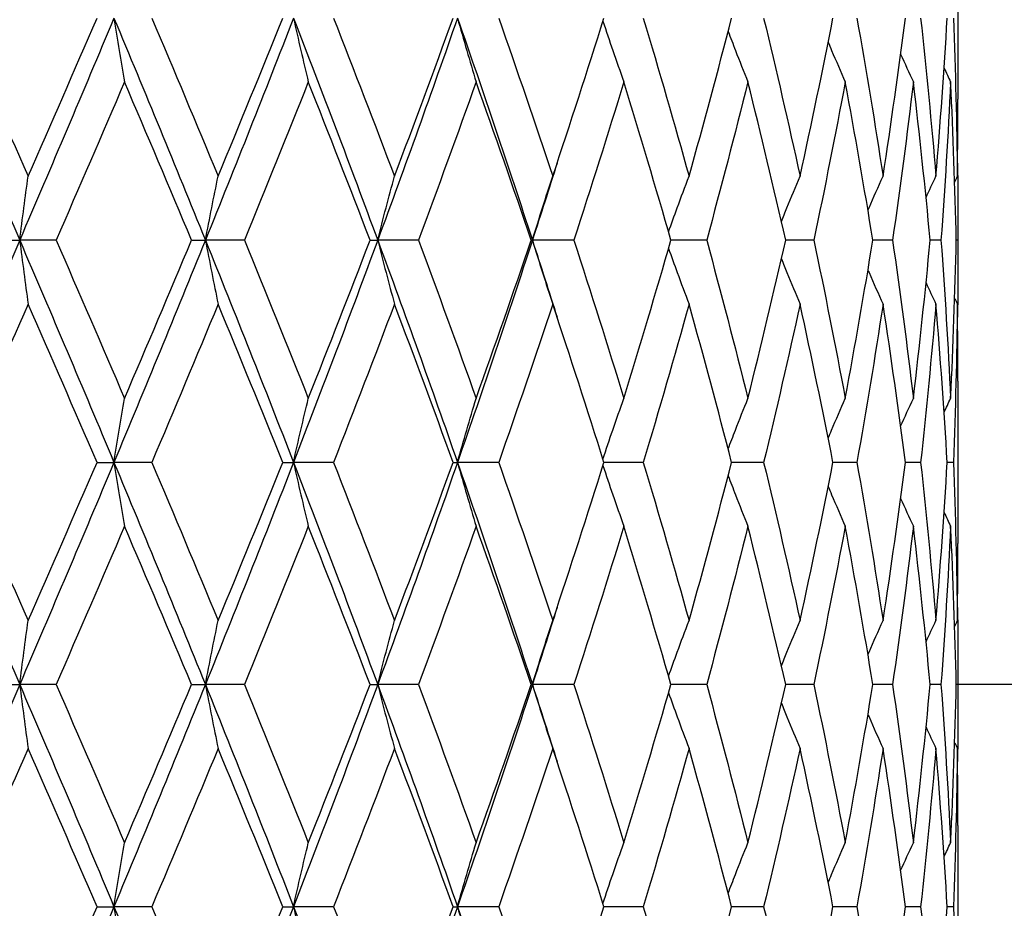
# Model space of a CAD drawing. Units: millimetres. Extents: x 24 to 867, y 24 to 606.
# Drawn here: x 587 to 593, y 196 to 202 of the extents above; entities that cross this region are included whole.
import ezdxf

# ---------------------------------------------------------------- set-up
doc = ezdxf.new("R2010")
doc.units = ezdxf.units.MM
doc.header["$LTSCALE"] = 3
doc.layers.add('Dimension (ISO)', color=7, linetype='Continuous', lineweight=18, true_color=0x00003f)
doc.layers.add('Visible (ISO)', color=7, linetype='Continuous', lineweight=25, true_color=0x00003f)
doc.styles.add('Samuel Heath (ISO)', font='tahoma.ttf')
doc.dimstyles.new('Samuel Heath (ISO)', dxfattribs={"dimscale": 3, "dimtxt": 2.5, "dimasz": 2.5, "dimexe": 1, "dimexo": 1.5, "dimgap": 0.762, "dimtad": 0, "dimtih": 1, "dimtoh": 1, "dimrnd": 1e-08, "dimzin": 0, "dimdsep": 46, "dimtxsty": 'Samuel Heath (ISO)', "dimcen": 0.09, "dimdle": 10, "dimclrd": 256, "dimclre": 256, "dimclrt": 256, "dimazin": 0, "dimtfac": 1.2, "dimtmove": 0, "dimatfit": 3, "dimfxl": 0, "dimtolj": 1, "dimtzin": 0, "dimlwd": 15, "dimlwe": 15, "dimarcsym": 0})

# ---------------------------------------------------------------- blocks, each defined once
blk = doc.blocks.new('*D12')
at = {"layer": 'Defpoints', "color": 0, "transparency": 16777216}
for p in [(744.2098, 263.7002), (524.2098, 191.7797), (744.2098, 191.7797)]:
    blk.add_point(p, dxfattribs=at)
at = {"layer": 'Dimension (ISO)', "color": 176, "lineweight": 15, "true_color": 0x000080, "transparency": 16777216}
for p, q in [((524.2098, 196.2797), (524.2098, 266.7002)), ((744.2098, 196.2797), (744.2098, 266.7002)), ((531.7098, 263.7002), (616.7677, 263.7002)), ((736.7098, 263.7002), (651.652, 263.7002))]:
    blk.add_line(p, q, dxfattribs=at)
at = {"layer": 'Dimension (ISO)', "color": 176, "true_color": 0x000080, "transparency": 16777216}
for points in [[(531.7098, 264.9502), (531.7098, 262.4502), (524.2098, 263.7002)], [(736.7098, 264.9502), (736.7098, 262.4502), (744.2098, 263.7002)]]:
    blk.add_solid(points, dxfattribs=at)
at = {"layer": 'Dimension (ISO)', "color": 176, "lineweight": 18, "true_color": 0x000080, "transparency": 16777216, "insert": (634.2098, 267.6063), "char_height": 7.5, "attachment_point": 2, "style": 'Samuel Heath (ISO)'}
blk.add_mtext('\\A1;220.00', dxfattribs=at)

msp = doc.modelspace()

# ---------------------------------------------------------------- linework, layer by layer
at = {"layer": 'Visible (ISO)'}
for p, q in [((592.9598, 202.8278), (592.9598, 201.7317)), ((592.9598, 200.8683), (592.9598, 200.6912)), ((586.4958, 200.7797), (586.6295, 200.7797)), ((586.8751, 200.7797), (586.6295, 200.7797)), ((587.7889, 200.7797), (587.8825, 200.7797)), ((588.1461, 200.7797), (587.8825, 200.7797)), ((588.9939, 200.7797), (589.0451, 200.7797)), ((589.3201, 200.7797), (589.0451, 200.7797)), ((590.0811, 200.7797), (590.0887, 200.7797)), ((590.3683, 200.7797), (590.0887, 200.7797)), ((591.2648, 200.7797), (591.0237, 200.7797)), ((591.9877, 200.7797), (591.7986, 200.7797)), ((592.519, 200.7797), (592.3865, 200.7797)), ((592.8457, 200.7797), (592.7732, 200.7797)), ((592.9598, 200.7797), (592.949, 200.7797)), ((592.9598, 199.8278), (592.9598, 198.7317)), ((587.1514, 199.2797), (587.2654, 199.2797)), ((587.5208, 199.2797), (587.2654, 199.2797)), ((588.4043, 199.2797), (588.477, 199.2797)), ((588.7471, 199.2797), (588.477, 199.2797)), ((589.554, 199.2797), (589.5835, 199.2797)), ((589.8616, 199.2797), (589.5835, 199.2797)), ((590.837, 199.2797), (590.572, 199.2797)), ((591.6492, 199.2797), (591.4334, 199.2797)), ((592.2782, 199.2797), (592.1169, 199.2797)), ((592.7085, 199.2797), (592.6057, 199.2797)), ((592.9296, 199.2797), (592.8878, 199.2797)), ((592.9598, 197.8683), (592.9598, 197.6912)), ((586.4958, 197.7797), (586.6295, 197.7797)), ((586.8751, 197.7797), (586.6295, 197.7797)), ((587.7889, 197.7797), (587.8825, 197.7797)), ((588.1461, 197.7797), (587.8825, 197.7797)), ((588.9939, 197.7797), (589.0451, 197.7797)), ((589.3201, 197.7797), (589.0451, 197.7797)), ((590.0811, 197.7797), (590.0887, 197.7797)), ((590.3683, 197.7797), (590.0887, 197.7797)), ((591.2648, 197.7797), (591.0237, 197.7797)), ((591.9877, 197.7797), (591.7986, 197.7797)), ((592.519, 197.7797), (592.3865, 197.7797)), ((592.8457, 197.7797), (592.7732, 197.7797)), ((592.9598, 197.7797), (592.949, 197.7797)), ((738.2098, 197.7797), (592.9598, 197.7797)), ((592.9598, 196.8278), (592.9598, 195.7317)), ((587.1514, 196.2797), (587.2654, 196.2797)), ((587.5208, 196.2797), (587.2654, 196.2797)), ((588.4043, 196.2797), (588.477, 196.2797)), ((588.7471, 196.2797), (588.477, 196.2797)), ((589.554, 196.2797), (589.5835, 196.2797)), ((589.8616, 196.2797), (589.5835, 196.2797)), ((590.837, 196.2797), (590.572, 196.2797)), ((591.6492, 196.2797), (591.4334, 196.2797)), ((592.2782, 196.2797), (592.1169, 196.2797)), ((592.7085, 196.2797), (592.6057, 196.2797)), ((592.9296, 196.2797), (592.8878, 196.2797))]:
    msp.add_line(p, q, dxfattribs=at)
for points in [[(585.9786, 202.2797), (586.1976, 201.7797), (586.4148, 201.2797), (586.6295, 200.7797)], [(586.213, 202.2797), (586.3718, 201.9236), (586.5296, 201.5675), (586.6861, 201.2114)], [(587.2654, 202.2797), (587.0564, 201.7797), (586.8442, 201.2797), (586.6295, 200.7797)], [(586.6861, 201.2114), (586.8426, 201.5675), (586.9977, 201.9236), (587.1514, 202.2797)], [(587.2654, 202.2797), (587.4745, 201.7797), (587.6804, 201.2797), (587.8825, 200.7797)], [(587.5208, 202.2797), (587.6718, 201.9236), (587.8211, 201.5675), (587.9684, 201.2114)], [(588.477, 202.2797), (588.283, 201.7797), (588.0847, 201.2797), (587.8825, 200.7797)], [(587.9684, 201.2114), (588.1158, 201.5675), (588.2611, 201.9236), (588.4043, 202.2797)], [(588.477, 202.2797), (588.671, 201.7797), (588.8605, 201.2797), (589.0451, 200.7797)], [(588.7471, 202.2797), (588.8866, 201.9236), (589.0237, 201.5675), (589.1583, 201.2114)], [(589.5835, 202.2797), (589.4094, 201.7797), (589.2298, 201.2797), (589.0451, 200.7797)], [(589.1583, 201.2114), (589.2928, 201.5675), (589.4248, 201.9236), (589.554, 202.2797)], [(589.5835, 202.2797), (589.7576, 201.7797), (589.9262, 201.2797), (590.0887, 200.7797)], [(589.8616, 202.2797), (589.9862, 201.9236), (590.1078, 201.5675), (590.2262, 201.2114)], [(590.2262, 201.2114), (590.3447, 201.5675), (590.46, 201.9236), (590.572, 202.2797)], [(590.837, 202.2797), (590.9435, 201.9236), (591.0466, 201.5675), (591.146, 201.2114)], [(591.146, 201.2114), (591.2455, 201.5675), (591.3413, 201.9236), (591.4334, 202.2797)], [(591.6492, 202.2797), (591.7351, 201.9236), (591.8171, 201.5675), (591.8951, 201.2114)], [(591.8951, 201.2114), (591.9731, 201.5675), (592.0471, 201.9236), (592.1169, 202.2797)], [(592.2782, 202.2797), (592.3413, 201.9236), (592.4002, 201.5675), (592.4549, 201.2114)], [(592.4549, 201.2114), (592.5095, 201.5675), (592.5598, 201.9236), (592.6057, 202.2797)], [(592.7085, 202.2797), (592.7473, 201.9236), (592.7817, 201.5675), (592.8116, 201.2114)], [(592.8116, 201.2114), (592.8415, 201.5675), (592.8669, 201.9236), (592.8878, 202.2797)], [(592.9296, 202.2797), (592.9432, 201.9236), (592.9522, 201.5675), (592.9566, 201.2114)], [(592.5736, 202.0359), (592.6018, 201.9731), (592.6304, 201.9105), (592.6593, 201.848)], [(592.8666, 201.9416), (592.8813, 201.9104), (592.8961, 201.8792), (592.9109, 201.848)], [(587.3369, 201.848), (587.1845, 201.4919), (587.0305, 201.1358), (586.8751, 200.7797)], [(587.7889, 200.7797), (587.64, 201.1358), (587.4893, 201.4919), (587.3369, 201.848)], [(588.5768, 201.848), (588.4354, 201.4919), (588.2918, 201.1358), (588.1461, 200.7797)], [(588.9939, 200.7797), (588.8573, 201.1358), (588.7182, 201.4919), (588.5768, 201.848)], [(589.7092, 201.848), (589.5823, 201.4919), (589.4525, 201.1358), (589.3201, 200.7797)], [(590.0811, 200.7797), (589.9601, 201.1358), (589.8361, 201.4919), (589.7092, 201.848)], [(590.7062, 201.848), (590.5969, 201.4919), (590.4842, 201.1358), (590.3683, 200.7797)], [(591.0237, 200.7797), (590.9214, 201.1358), (590.8154, 201.4919), (590.7062, 201.848)], [(591.5432, 201.848), (591.4542, 201.4919), (591.3613, 201.1358), (591.2648, 200.7797)], [(591.7986, 200.7797), (591.7173, 201.1358), (591.6322, 201.4919), (591.5432, 201.848)], [(592.1996, 201.848), (592.1331, 201.4919), (592.0624, 201.1358), (591.9877, 200.7797)], [(592.3865, 200.7797), (592.3285, 201.1358), (592.2661, 201.4919), (592.1996, 201.848)], [(592.6593, 201.848), (592.6169, 201.4919), (592.5701, 201.1358), (592.519, 200.7797)], [(592.7732, 200.7797), (592.7397, 201.1358), (592.7017, 201.4919), (592.6593, 201.848)], [(592.9109, 201.848), (592.8937, 201.4919), (592.8719, 201.1358), (592.8457, 200.7797)], [(592.949, 200.7797), (592.9409, 201.1358), (592.9282, 201.4919), (592.9109, 201.848)], [(592.9566, 201.2114), (592.9588, 201.3848), (592.9598, 201.5582), (592.9598, 201.7317)], [(590.2556, 201.3), (590.2007, 201.1266), (590.1451, 200.9531), (590.0887, 200.7797)], [(592.9576, 201.3), (592.9594, 201.1266), (592.9601, 200.9531), (592.9598, 200.7797)], [(592.745, 201.0685), (592.767, 201.1162), (592.7892, 201.1639), (592.8116, 201.2114)], [(592.9382, 201.1728), (592.9443, 201.1857), (592.9504, 201.1985), (592.9566, 201.2114)], [(586.6295, 200.7797), (586.4148, 200.2797), (586.1976, 199.7797), (585.9786, 199.2797)], [(586.6295, 200.7797), (586.8442, 200.2797), (587.0564, 199.7797), (587.2654, 199.2797)], [(586.8751, 200.7797), (587.0305, 200.4236), (587.1845, 200.0675), (587.3369, 199.7114)], [(587.8825, 200.7797), (587.6804, 200.2797), (587.4745, 199.7797), (587.2654, 199.2797)], [(587.3369, 199.7114), (587.4893, 200.0675), (587.64, 200.4236), (587.7889, 200.7797)], [(587.8825, 200.7797), (588.0847, 200.2797), (588.283, 199.7797), (588.477, 199.2797)], [(588.1461, 200.7797), (588.2918, 200.4236), (588.4354, 200.0675), (588.5768, 199.7114)], [(589.0451, 200.7797), (588.8605, 200.2797), (588.671, 199.7797), (588.477, 199.2797)], [(588.5768, 199.7114), (588.7182, 200.0675), (588.8573, 200.4236), (588.9939, 200.7797)], [(589.0451, 200.7797), (589.2298, 200.2797), (589.4094, 199.7797), (589.5835, 199.2797)], [(589.3201, 200.7797), (589.4525, 200.4236), (589.5823, 200.0675), (589.7092, 199.7114)], [(590.0887, 200.7797), (589.9262, 200.2797), (589.7576, 199.7797), (589.5835, 199.2797)], [(589.7092, 199.7114), (589.8361, 200.0675), (589.9601, 200.4236), (590.0811, 200.7797)], [(590.0887, 200.7797), (590.1451, 200.6063), (590.2007, 200.4329), (590.2556, 200.2595)], [(590.3683, 200.7797), (590.4842, 200.4236), (590.5969, 200.0675), (590.7062, 199.7114)], [(590.7062, 199.7114), (590.8154, 200.0675), (590.9214, 200.4236), (591.0237, 200.7797)], [(591.2648, 200.7797), (591.3613, 200.4236), (591.4542, 200.0675), (591.5432, 199.7114)], [(591.5432, 199.7114), (591.6322, 200.0675), (591.7173, 200.4236), (591.7986, 200.7797)], [(591.9877, 200.7797), (592.0624, 200.4236), (592.1331, 200.0675), (592.1996, 199.7114)], [(592.1996, 199.7114), (592.2661, 200.0675), (592.3285, 200.4236), (592.3865, 200.7797)], [(592.519, 200.7797), (592.5701, 200.4236), (592.6169, 200.0675), (592.6593, 199.7114)], [(592.6593, 199.7114), (592.7017, 200.0675), (592.7397, 200.4236), (592.7732, 200.7797)], [(592.8457, 200.7797), (592.8719, 200.4236), (592.8937, 200.0675), (592.9109, 199.7114)], [(592.9109, 199.7114), (592.9282, 200.0675), (592.9409, 200.4236), (592.949, 200.7797)], [(592.9598, 200.7797), (592.9601, 200.6063), (592.9594, 200.4329), (592.9576, 200.2595)], [(592.745, 200.491), (592.767, 200.4432), (592.7892, 200.3956), (592.8116, 200.348)], [(592.9382, 200.3866), (592.9443, 200.3737), (592.9504, 200.3609), (592.9566, 200.348)], [(586.6861, 200.348), (586.5296, 199.9919), (586.3718, 199.6358), (586.213, 199.2797)], [(587.1514, 199.2797), (586.9977, 199.6358), (586.8426, 199.9919), (586.6861, 200.348)], [(587.9684, 200.348), (587.8211, 199.9919), (587.6718, 199.6358), (587.5208, 199.2797)], [(588.4043, 199.2797), (588.2611, 199.6358), (588.1158, 199.9919), (587.9684, 200.348)], [(589.1583, 200.348), (589.0237, 199.9919), (588.8866, 199.6358), (588.7471, 199.2797)], [(589.554, 199.2797), (589.4248, 199.6358), (589.2928, 199.9919), (589.1583, 200.348)], [(590.2262, 200.348), (590.1078, 199.9919), (589.9862, 199.6358), (589.8616, 199.2797)], [(590.572, 199.2797), (590.46, 199.6358), (590.3447, 199.9919), (590.2262, 200.348)], [(591.146, 200.348), (591.0466, 199.9919), (590.9435, 199.6358), (590.837, 199.2797)], [(591.4334, 199.2797), (591.3413, 199.6358), (591.2455, 199.9919), (591.146, 200.348)], [(591.8951, 200.348), (591.8171, 199.9919), (591.7351, 199.6358), (591.6492, 199.2797)], [(592.1169, 199.2797), (592.0471, 199.6358), (591.9731, 199.9919), (591.8951, 200.348)], [(592.4549, 200.348), (592.4002, 199.9919), (592.3413, 199.6358), (592.2782, 199.2797)], [(592.6057, 199.2797), (592.5598, 199.6358), (592.5095, 199.9919), (592.4549, 200.348)], [(592.8116, 200.348), (592.7817, 199.9919), (592.7473, 199.6358), (592.7085, 199.2797)], [(592.8878, 199.2797), (592.8669, 199.6358), (592.8415, 199.9919), (592.8116, 200.348)], [(592.9566, 200.348), (592.9522, 199.9919), (592.9432, 199.6358), (592.9296, 199.2797)], [(592.9598, 199.8278), (592.9598, 200.0012), (592.9588, 200.1746), (592.9566, 200.348)], [(592.5736, 199.5235), (592.6018, 199.5863), (592.6304, 199.649), (592.6593, 199.7114)], [(592.8666, 199.6178), (592.8813, 199.649), (592.8961, 199.6802), (592.9109, 199.7114)], [(585.9786, 199.2797), (586.1976, 198.7797), (586.4148, 198.2797), (586.6295, 197.7797)], [(586.213, 199.2797), (586.3718, 198.9236), (586.5296, 198.5675), (586.6861, 198.2114)], [(587.2654, 199.2797), (587.0564, 198.7797), (586.8442, 198.2797), (586.6295, 197.7797)], [(586.6861, 198.2114), (586.8426, 198.5675), (586.9977, 198.9236), (587.1514, 199.2797)], [(587.2654, 199.2797), (587.4745, 198.7797), (587.6804, 198.2797), (587.8825, 197.7797)], [(587.5208, 199.2797), (587.6718, 198.9236), (587.8211, 198.5675), (587.9684, 198.2114)], [(588.477, 199.2797), (588.283, 198.7797), (588.0847, 198.2797), (587.8825, 197.7797)], [(587.9684, 198.2114), (588.1158, 198.5675), (588.2611, 198.9236), (588.4043, 199.2797)], [(588.477, 199.2797), (588.671, 198.7797), (588.8605, 198.2797), (589.0451, 197.7797)], [(588.7471, 199.2797), (588.8866, 198.9236), (589.0237, 198.5675), (589.1583, 198.2114)], [(589.5835, 199.2797), (589.4094, 198.7797), (589.2298, 198.2797), (589.0451, 197.7797)], [(589.1583, 198.2114), (589.2928, 198.5675), (589.4248, 198.9236), (589.554, 199.2797)], [(589.5835, 199.2797), (589.7576, 198.7797), (589.9262, 198.2797), (590.0887, 197.7797)], [(589.8616, 199.2797), (589.9862, 198.9236), (590.1078, 198.5675), (590.2262, 198.2114)], [(590.2262, 198.2114), (590.3447, 198.5675), (590.46, 198.9236), (590.572, 199.2797)], [(590.837, 199.2797), (590.9435, 198.9236), (591.0466, 198.5675), (591.146, 198.2114)], [(591.146, 198.2114), (591.2455, 198.5675), (591.3413, 198.9236), (591.4334, 199.2797)], [(591.6492, 199.2797), (591.7351, 198.9236), (591.8171, 198.5675), (591.8951, 198.2114)], [(591.8951, 198.2114), (591.9731, 198.5675), (592.0471, 198.9236), (592.1169, 199.2797)], [(592.2782, 199.2797), (592.3413, 198.9236), (592.4002, 198.5675), (592.4549, 198.2114)], [(592.4549, 198.2114), (592.5095, 198.5675), (592.5598, 198.9236), (592.6057, 199.2797)], [(592.7085, 199.2797), (592.7473, 198.9236), (592.7817, 198.5675), (592.8116, 198.2114)], [(592.8116, 198.2114), (592.8415, 198.5675), (592.8669, 198.9236), (592.8878, 199.2797)], [(592.9296, 199.2797), (592.9432, 198.9236), (592.9522, 198.5675), (592.9566, 198.2114)], [(592.5736, 199.0359), (592.6018, 198.9731), (592.6304, 198.9105), (592.6593, 198.848)], [(592.8666, 198.9416), (592.8813, 198.9104), (592.8961, 198.8792), (592.9109, 198.848)], [(587.3369, 198.848), (587.1845, 198.4919), (587.0305, 198.1358), (586.8751, 197.7797)], [(587.7889, 197.7797), (587.64, 198.1358), (587.4893, 198.4919), (587.3369, 198.848)], [(588.5768, 198.848), (588.4354, 198.4919), (588.2918, 198.1358), (588.1461, 197.7797)], [(588.9939, 197.7797), (588.8573, 198.1358), (588.7182, 198.4919), (588.5768, 198.848)], [(589.7092, 198.848), (589.5823, 198.4919), (589.4525, 198.1358), (589.3201, 197.7797)], [(590.0811, 197.7797), (589.9601, 198.1358), (589.8361, 198.4919), (589.7092, 198.848)], [(590.7062, 198.848), (590.5969, 198.4919), (590.4842, 198.1358), (590.3683, 197.7797)], [(591.0237, 197.7797), (590.9214, 198.1358), (590.8154, 198.4919), (590.7062, 198.848)], [(591.5432, 198.848), (591.4542, 198.4919), (591.3613, 198.1358), (591.2648, 197.7797)], [(591.7986, 197.7797), (591.7173, 198.1358), (591.6322, 198.4919), (591.5432, 198.848)], [(592.1996, 198.848), (592.1331, 198.4919), (592.0624, 198.1358), (591.9877, 197.7797)], [(592.3865, 197.7797), (592.3285, 198.1358), (592.2661, 198.4919), (592.1996, 198.848)], [(592.6593, 198.848), (592.6169, 198.4919), (592.5701, 198.1358), (592.519, 197.7797)], [(592.7732, 197.7797), (592.7397, 198.1358), (592.7017, 198.4919), (592.6593, 198.848)], [(592.9109, 198.848), (592.8937, 198.4919), (592.8719, 198.1358), (592.8457, 197.7797)], [(592.949, 197.7797), (592.9409, 198.1358), (592.9282, 198.4919), (592.9109, 198.848)], [(592.9566, 198.2114), (592.9588, 198.3848), (592.9598, 198.5582), (592.9598, 198.7317)], [(590.2556, 198.3), (590.2007, 198.1266), (590.1451, 197.9531), (590.0887, 197.7797)], [(592.9576, 198.3), (592.9594, 198.1266), (592.9601, 197.9531), (592.9598, 197.7797)], [(592.745, 198.0685), (592.767, 198.1162), (592.7892, 198.1639), (592.8116, 198.2114)], [(592.9382, 198.1728), (592.9443, 198.1857), (592.9504, 198.1985), (592.9566, 198.2114)], [(586.6295, 197.7797), (586.4148, 197.2797), (586.1976, 196.7797), (585.9786, 196.2797)], [(586.6295, 197.7797), (586.8442, 197.2797), (587.0564, 196.7797), (587.2654, 196.2797)], [(586.8751, 197.7797), (587.0305, 197.4236), (587.1845, 197.0675), (587.3369, 196.7114)], [(587.8825, 197.7797), (587.6804, 197.2797), (587.4745, 196.7797), (587.2654, 196.2797)], [(587.3369, 196.7114), (587.4893, 197.0675), (587.64, 197.4236), (587.7889, 197.7797)], [(587.8825, 197.7797), (588.0847, 197.2797), (588.283, 196.7797), (588.477, 196.2797)], [(588.1461, 197.7797), (588.2918, 197.4236), (588.4354, 197.0675), (588.5768, 196.7114)], [(589.0451, 197.7797), (588.8605, 197.2797), (588.671, 196.7797), (588.477, 196.2797)], [(588.5768, 196.7114), (588.7182, 197.0675), (588.8573, 197.4236), (588.9939, 197.7797)], [(589.0451, 197.7797), (589.2298, 197.2797), (589.4094, 196.7797), (589.5835, 196.2797)], [(589.3201, 197.7797), (589.4525, 197.4236), (589.5823, 197.0675), (589.7092, 196.7114)], [(590.0887, 197.7797), (589.9262, 197.2797), (589.7576, 196.7797), (589.5835, 196.2797)], [(589.7092, 196.7114), (589.8361, 197.0675), (589.9601, 197.4236), (590.0811, 197.7797)], [(590.0887, 197.7797), (590.1451, 197.6063), (590.2007, 197.4329), (590.2556, 197.2595)], [(590.3683, 197.7797), (590.4842, 197.4236), (590.5969, 197.0675), (590.7062, 196.7114)], [(590.7062, 196.7114), (590.8154, 197.0675), (590.9214, 197.4236), (591.0237, 197.7797)], [(591.2648, 197.7797), (591.3613, 197.4236), (591.4542, 197.0675), (591.5432, 196.7114)], [(591.5432, 196.7114), (591.6322, 197.0675), (591.7173, 197.4236), (591.7986, 197.7797)], [(591.9877, 197.7797), (592.0624, 197.4236), (592.1331, 197.0675), (592.1996, 196.7114)], [(592.1996, 196.7114), (592.2661, 197.0675), (592.3285, 197.4236), (592.3865, 197.7797)], [(592.519, 197.7797), (592.5701, 197.4236), (592.6169, 197.0675), (592.6593, 196.7114)], [(592.6593, 196.7114), (592.7017, 197.0675), (592.7397, 197.4236), (592.7732, 197.7797)], [(592.8457, 197.7797), (592.8719, 197.4236), (592.8937, 197.0675), (592.9109, 196.7114)], [(592.9109, 196.7114), (592.9282, 197.0675), (592.9409, 197.4236), (592.949, 197.7797)], [(592.9598, 197.7797), (592.9601, 197.6063), (592.9594, 197.4329), (592.9576, 197.2595)], [(592.745, 197.491), (592.767, 197.4432), (592.7892, 197.3956), (592.8116, 197.348)], [(592.9382, 197.3866), (592.9443, 197.3737), (592.9504, 197.3609), (592.9566, 197.348)], [(586.6861, 197.348), (586.5296, 196.9919), (586.3718, 196.6358), (586.213, 196.2797)], [(587.1514, 196.2797), (586.9977, 196.6358), (586.8426, 196.9919), (586.6861, 197.348)], [(587.9684, 197.348), (587.8211, 196.9919), (587.6718, 196.6358), (587.5208, 196.2797)], [(588.4043, 196.2797), (588.2611, 196.6358), (588.1158, 196.9919), (587.9684, 197.348)], [(589.1583, 197.348), (589.0237, 196.9919), (588.8866, 196.6358), (588.7471, 196.2797)], [(589.554, 196.2797), (589.4248, 196.6358), (589.2928, 196.9919), (589.1583, 197.348)], [(590.2262, 197.348), (590.1078, 196.9919), (589.9862, 196.6358), (589.8616, 196.2797)], [(590.572, 196.2797), (590.46, 196.6358), (590.3447, 196.9919), (590.2262, 197.348)], [(591.146, 197.348), (591.0466, 196.9919), (590.9435, 196.6358), (590.837, 196.2797)], [(591.4334, 196.2797), (591.3413, 196.6358), (591.2455, 196.9919), (591.146, 197.348)], [(591.8951, 197.348), (591.8171, 196.9919), (591.7351, 196.6358), (591.6492, 196.2797)], [(592.1169, 196.2797), (592.0471, 196.6358), (591.9731, 196.9919), (591.8951, 197.348)], [(592.4549, 197.348), (592.4002, 196.9919), (592.3413, 196.6358), (592.2782, 196.2797)], [(592.6057, 196.2797), (592.5598, 196.6358), (592.5095, 196.9919), (592.4549, 197.348)], [(592.8116, 197.348), (592.7817, 196.9919), (592.7473, 196.6358), (592.7085, 196.2797)], [(592.8878, 196.2797), (592.8669, 196.6358), (592.8415, 196.9919), (592.8116, 197.348)], [(592.9566, 197.348), (592.9522, 196.9919), (592.9432, 196.6358), (592.9296, 196.2797)], [(592.9598, 196.8278), (592.9598, 197.0012), (592.9588, 197.1746), (592.9566, 197.348)], [(592.5736, 196.5235), (592.6018, 196.5863), (592.6304, 196.649), (592.6593, 196.7114)], [(592.8666, 196.6178), (592.8813, 196.649), (592.8961, 196.6802), (592.9109, 196.7114)], [(585.9786, 196.2797), (586.1976, 195.7797), (586.4148, 195.2797), (586.6295, 194.7797)], [(586.213, 196.2797), (586.3718, 195.9236), (586.5296, 195.5675), (586.6861, 195.2114)], [(587.2654, 196.2797), (587.0564, 195.7797), (586.8442, 195.2797), (586.6295, 194.7797)], [(586.6861, 195.2114), (586.8426, 195.5675), (586.9977, 195.9236), (587.1514, 196.2797)], [(587.2654, 196.2797), (587.4745, 195.7797), (587.6804, 195.2797), (587.8825, 194.7797)], [(587.5208, 196.2797), (587.6718, 195.9236), (587.8211, 195.5675), (587.9684, 195.2114)], [(588.477, 196.2797), (588.283, 195.7797), (588.0847, 195.2797), (587.8825, 194.7797)], [(587.9684, 195.2114), (588.1158, 195.5675), (588.2611, 195.9236), (588.4043, 196.2797)], [(588.477, 196.2797), (588.671, 195.7797), (588.8605, 195.2797), (589.0451, 194.7797)], [(588.7471, 196.2797), (588.8866, 195.9236), (589.0237, 195.5675), (589.1583, 195.2114)], [(589.5835, 196.2797), (589.4094, 195.7797), (589.2298, 195.2797), (589.0451, 194.7797)], [(589.1583, 195.2114), (589.2928, 195.5675), (589.4248, 195.9236), (589.554, 196.2797)], [(589.5835, 196.2797), (589.7576, 195.7797), (589.9262, 195.2797), (590.0887, 194.7797)], [(589.8616, 196.2797), (589.9862, 195.9236), (590.1078, 195.5675), (590.2262, 195.2114)], [(590.2262, 195.2114), (590.3447, 195.5675), (590.46, 195.9236), (590.572, 196.2797)], [(590.837, 196.2797), (590.9435, 195.9236), (591.0466, 195.5675), (591.146, 195.2114)], [(591.146, 195.2114), (591.2455, 195.5675), (591.3413, 195.9236), (591.4334, 196.2797)], [(591.6492, 196.2797), (591.7351, 195.9236), (591.8171, 195.5675), (591.8951, 195.2114)], [(591.8951, 195.2114), (591.9731, 195.5675), (592.0471, 195.9236), (592.1169, 196.2797)], [(592.2782, 196.2797), (592.3413, 195.9236), (592.4002, 195.5675), (592.4549, 195.2114)], [(592.4549, 195.2114), (592.5095, 195.5675), (592.5598, 195.9236), (592.6057, 196.2797)], [(592.7085, 196.2797), (592.7473, 195.9236), (592.7817, 195.5675), (592.8116, 195.2114)], [(592.8116, 195.2114), (592.8415, 195.5675), (592.8669, 195.9236), (592.8878, 196.2797)], [(592.9296, 196.2797), (592.9432, 195.9236), (592.9522, 195.5675), (592.9566, 195.2114)]]:
    msp.add_open_spline(points, degree=3, dxfattribs=at)
for points, knots in [([(587.2654, 202.2797), (587.2771, 202.2067), (587.2889, 202.1339), (587.3128, 201.99), (587.3248, 201.9189), (587.3369, 201.848)], [0, 0, 0, 0, 0.02399144, 0.02399144, 0.04757906, 0.04757906, 0.04757906, 0.04757906]), ([(588.477, 202.2797), (588.4933, 202.2067), (588.5098, 202.1339), (588.5431, 201.99), (588.5598, 201.9189), (588.5768, 201.848)], [0, 0, 0, 0, 0.02399144, 0.02399144, 0.04757906, 0.04757906, 0.04757906, 0.04757906]), ([(589.5835, 202.2797), (589.604, 202.2067), (589.6249, 202.1339), (589.6668, 201.99), (589.6878, 201.9189), (589.7092, 201.848)], [0, 0, 0, 0, 0.02399144, 0.02399144, 0.04757906, 0.04757906, 0.04757906, 0.04757906]), ([(590.565, 202.2576), (590.5869, 202.192), (590.6091, 202.1266), (590.656, 201.99), (590.6809, 201.9189), (590.7062, 201.848)], [0.00242672, 0.00242672, 0.00242672, 0.00242672, 0.02399144, 0.02399144, 0.04757906, 0.04757906, 0.04757906, 0.04757906]), ([(591.4098, 202.1889), (591.4261, 202.1463), (591.4424, 202.1038), (591.4866, 201.99), (591.5147, 201.9189), (591.5432, 201.848)], [0.00995849, 0.00995849, 0.00995849, 0.00995849, 0.02399144, 0.02399144, 0.04757906, 0.04757906, 0.04757906, 0.04757906]), ([(592.0846, 202.1164), (592.0923, 202.098), (592.1, 202.0797), (592.138, 201.99), (592.1686, 201.9189), (592.1996, 201.848)], [0.0179317, 0.0179317, 0.0179317, 0.0179317, 0.02399144, 0.02399144, 0.04757906, 0.04757906, 0.04757906, 0.04757906]), ([(586.6295, 200.7797), (586.6387, 200.8527), (586.6481, 200.9255), (586.667, 201.0694), (586.6765, 201.1405), (586.6861, 201.2114)], [0, 0, 0, 0, 0.02399144, 0.02399144, 0.04757906, 0.04757906, 0.04757906, 0.04757906]), ([(587.8825, 200.7797), (587.8966, 200.8527), (587.9108, 200.9255), (587.9394, 201.0694), (587.9538, 201.1405), (587.9684, 201.2114)], [0, 0, 0, 0, 0.02399144, 0.02399144, 0.04757906, 0.04757906, 0.04757906, 0.04757906]), ([(589.0451, 200.7797), (589.0636, 200.8527), (589.0824, 200.9255), (589.1201, 201.0694), (589.139, 201.1405), (589.1583, 201.2114)], [0, 0, 0, 0, 0.02399144, 0.02399144, 0.04757906, 0.04757906, 0.04757906, 0.04757906]), ([(590.0887, 200.7797), (590.1112, 200.8527), (590.134, 200.9255), (590.1798, 201.0694), (590.2028, 201.1405), (590.2262, 201.2114)], [0, 0, 0, 0, 0.02399144, 0.02399144, 0.04757906, 0.04757906, 0.04757906, 0.04757906]), ([(591.0075, 200.8359), (591.0269, 200.8901), (591.0465, 200.9441), (591.0925, 201.0694), (591.1191, 201.1405), (591.146, 201.2114)], [0.00616143, 0.00616143, 0.00616143, 0.00616143, 0.02399144, 0.02399144, 0.04757906, 0.04757906, 0.04757906, 0.04757906]), ([(591.7696, 200.906), (591.7819, 200.9368), (591.7943, 200.9674), (591.8358, 201.0694), (591.8652, 201.1405), (591.8951, 201.2114)], [0.01386461, 0.01386461, 0.01386461, 0.01386461, 0.02399144, 0.02399144, 0.04757906, 0.04757906, 0.04757906, 0.04757906]), ([(592.3531, 200.982), (592.3554, 200.9873), (592.3578, 200.9927), (592.3913, 201.0694), (592.4228, 201.1405), (592.4549, 201.2114)], [0.02221957, 0.02221957, 0.02221957, 0.02221957, 0.02399144, 0.02399144, 0.04757906, 0.04757906, 0.04757906, 0.04757906]), ([(586.6295, 200.7797), (586.6387, 200.7067), (586.6481, 200.6339), (586.667, 200.49), (586.6765, 200.4189), (586.6861, 200.348)], [0, 0, 0, 0, 0.02399144, 0.02399144, 0.04757906, 0.04757906, 0.04757906, 0.04757906]), ([(587.8825, 200.7797), (587.8966, 200.7067), (587.9108, 200.6339), (587.9394, 200.49), (587.9538, 200.4189), (587.9684, 200.348)], [0, 0, 0, 0, 0.02399144, 0.02399144, 0.04757906, 0.04757906, 0.04757906, 0.04757906]), ([(589.0451, 200.7797), (589.0636, 200.7067), (589.0824, 200.6339), (589.1201, 200.49), (589.139, 200.4189), (589.1583, 200.348)], [0, 0, 0, 0, 0.02399144, 0.02399144, 0.04757906, 0.04757906, 0.04757906, 0.04757906]), ([(590.0887, 200.7797), (590.1112, 200.7067), (590.134, 200.6339), (590.1798, 200.49), (590.2028, 200.4189), (590.2262, 200.348)], [0, 0, 0, 0, 0.02399144, 0.02399144, 0.04757906, 0.04757906, 0.04757906, 0.04757906]), ([(591.0075, 200.7235), (591.0269, 200.6694), (591.0465, 200.6153), (591.0925, 200.49), (591.1191, 200.4189), (591.146, 200.348)], [0.00616143, 0.00616143, 0.00616143, 0.00616143, 0.02399144, 0.02399144, 0.04757906, 0.04757906, 0.04757906, 0.04757906]), ([(591.7696, 200.6534), (591.7819, 200.6227), (591.7943, 200.592), (591.8358, 200.49), (591.8652, 200.4189), (591.8951, 200.348)], [0.01386461, 0.01386461, 0.01386461, 0.01386461, 0.02399144, 0.02399144, 0.04757906, 0.04757906, 0.04757906, 0.04757906]), ([(592.3531, 200.5775), (592.3554, 200.5721), (592.3578, 200.5667), (592.3913, 200.49), (592.4228, 200.4189), (592.4549, 200.348)], [0.02221957, 0.02221957, 0.02221957, 0.02221957, 0.02399144, 0.02399144, 0.04757906, 0.04757906, 0.04757906, 0.04757906]), ([(587.2654, 199.2797), (587.2771, 199.3527), (587.2889, 199.4255), (587.3128, 199.5694), (587.3248, 199.6405), (587.3369, 199.7114)], [0, 0, 0, 0, 0.02399144, 0.02399144, 0.04757906, 0.04757906, 0.04757906, 0.04757906]), ([(588.477, 199.2797), (588.4933, 199.3527), (588.5098, 199.4255), (588.5431, 199.5694), (588.5598, 199.6405), (588.5768, 199.7114)], [0, 0, 0, 0, 0.02399144, 0.02399144, 0.04757906, 0.04757906, 0.04757906, 0.04757906]), ([(589.5835, 199.2797), (589.604, 199.3527), (589.6249, 199.4255), (589.6668, 199.5694), (589.6878, 199.6405), (589.7092, 199.7114)], [0, 0, 0, 0, 0.02399144, 0.02399144, 0.04757906, 0.04757906, 0.04757906, 0.04757906]), ([(590.565, 199.3019), (590.5869, 199.3674), (590.6091, 199.4328), (590.656, 199.5694), (590.6809, 199.6405), (590.7062, 199.7114)], [0.00242672, 0.00242672, 0.00242672, 0.00242672, 0.02399144, 0.02399144, 0.04757906, 0.04757906, 0.04757906, 0.04757906]), ([(591.4098, 199.3705), (591.4261, 199.4131), (591.4424, 199.4556), (591.4866, 199.5694), (591.5147, 199.6405), (591.5432, 199.7114)], [0.00995849, 0.00995849, 0.00995849, 0.00995849, 0.02399144, 0.02399144, 0.04757906, 0.04757906, 0.04757906, 0.04757906]), ([(592.0846, 199.443), (592.0923, 199.4614), (592.1, 199.4797), (592.138, 199.5694), (592.1686, 199.6405), (592.1996, 199.7114)], [0.0179317, 0.0179317, 0.0179317, 0.0179317, 0.02399144, 0.02399144, 0.04757906, 0.04757906, 0.04757906, 0.04757906]), ([(587.2654, 199.2797), (587.2771, 199.2067), (587.2889, 199.1339), (587.3128, 198.99), (587.3248, 198.9189), (587.3369, 198.848)], [0, 0, 0, 0, 0.02399144, 0.02399144, 0.04757906, 0.04757906, 0.04757906, 0.04757906]), ([(588.477, 199.2797), (588.4933, 199.2067), (588.5098, 199.1339), (588.5431, 198.99), (588.5598, 198.9189), (588.5768, 198.848)], [0, 0, 0, 0, 0.02399144, 0.02399144, 0.04757906, 0.04757906, 0.04757906, 0.04757906]), ([(589.5835, 199.2797), (589.604, 199.2067), (589.6249, 199.1339), (589.6668, 198.99), (589.6878, 198.9189), (589.7092, 198.848)], [0, 0, 0, 0, 0.02399144, 0.02399144, 0.04757906, 0.04757906, 0.04757906, 0.04757906]), ([(590.565, 199.2576), (590.5869, 199.192), (590.6091, 199.1266), (590.656, 198.99), (590.6809, 198.9189), (590.7062, 198.848)], [0.00242672, 0.00242672, 0.00242672, 0.00242672, 0.02399144, 0.02399144, 0.04757906, 0.04757906, 0.04757906, 0.04757906]), ([(591.4098, 199.1889), (591.4261, 199.1463), (591.4424, 199.1038), (591.4866, 198.99), (591.5147, 198.9189), (591.5432, 198.848)], [0.00995849, 0.00995849, 0.00995849, 0.00995849, 0.02399144, 0.02399144, 0.04757906, 0.04757906, 0.04757906, 0.04757906]), ([(592.0846, 199.1164), (592.0923, 199.098), (592.1, 199.0797), (592.138, 198.99), (592.1686, 198.9189), (592.1996, 198.848)], [0.0179317, 0.0179317, 0.0179317, 0.0179317, 0.02399144, 0.02399144, 0.04757906, 0.04757906, 0.04757906, 0.04757906]), ([(586.6295, 197.7797), (586.6387, 197.8527), (586.6481, 197.9255), (586.667, 198.0694), (586.6765, 198.1405), (586.6861, 198.2114)], [0, 0, 0, 0, 0.02399144, 0.02399144, 0.04757906, 0.04757906, 0.04757906, 0.04757906]), ([(587.8825, 197.7797), (587.8966, 197.8527), (587.9108, 197.9255), (587.9394, 198.0694), (587.9538, 198.1405), (587.9684, 198.2114)], [0, 0, 0, 0, 0.02399144, 0.02399144, 0.04757906, 0.04757906, 0.04757906, 0.04757906]), ([(589.0451, 197.7797), (589.0636, 197.8527), (589.0824, 197.9255), (589.1201, 198.0694), (589.139, 198.1405), (589.1583, 198.2114)], [0, 0, 0, 0, 0.02399144, 0.02399144, 0.04757906, 0.04757906, 0.04757906, 0.04757906]), ([(590.0887, 197.7797), (590.1112, 197.8527), (590.134, 197.9255), (590.1798, 198.0694), (590.2028, 198.1405), (590.2262, 198.2114)], [0, 0, 0, 0, 0.02399144, 0.02399144, 0.04757906, 0.04757906, 0.04757906, 0.04757906]), ([(591.0075, 197.8359), (591.0269, 197.8901), (591.0465, 197.9441), (591.0925, 198.0694), (591.1191, 198.1405), (591.146, 198.2114)], [0.00616143, 0.00616143, 0.00616143, 0.00616143, 0.02399144, 0.02399144, 0.04757906, 0.04757906, 0.04757906, 0.04757906]), ([(591.7696, 197.906), (591.7819, 197.9368), (591.7943, 197.9674), (591.8358, 198.0694), (591.8652, 198.1405), (591.8951, 198.2114)], [0.01386461, 0.01386461, 0.01386461, 0.01386461, 0.02399144, 0.02399144, 0.04757906, 0.04757906, 0.04757906, 0.04757906]), ([(592.3531, 197.982), (592.3554, 197.9873), (592.3578, 197.9927), (592.3913, 198.0694), (592.4228, 198.1405), (592.4549, 198.2114)], [0.02221957, 0.02221957, 0.02221957, 0.02221957, 0.02399144, 0.02399144, 0.04757906, 0.04757906, 0.04757906, 0.04757906]), ([(586.6295, 197.7797), (586.6387, 197.7067), (586.6481, 197.6339), (586.667, 197.49), (586.6765, 197.4189), (586.6861, 197.348)], [0, 0, 0, 0, 0.02399144, 0.02399144, 0.04757906, 0.04757906, 0.04757906, 0.04757906]), ([(587.8825, 197.7797), (587.8966, 197.7067), (587.9108, 197.6339), (587.9394, 197.49), (587.9538, 197.4189), (587.9684, 197.348)], [0, 0, 0, 0, 0.02399144, 0.02399144, 0.04757906, 0.04757906, 0.04757906, 0.04757906]), ([(589.0451, 197.7797), (589.0636, 197.7067), (589.0824, 197.6339), (589.1201, 197.49), (589.139, 197.4189), (589.1583, 197.348)], [0, 0, 0, 0, 0.02399144, 0.02399144, 0.04757906, 0.04757906, 0.04757906, 0.04757906]), ([(590.0887, 197.7797), (590.1112, 197.7067), (590.134, 197.6339), (590.1798, 197.49), (590.2028, 197.4189), (590.2262, 197.348)], [0, 0, 0, 0, 0.02399144, 0.02399144, 0.04757906, 0.04757906, 0.04757906, 0.04757906]), ([(591.0075, 197.7235), (591.0269, 197.6694), (591.0465, 197.6153), (591.0925, 197.49), (591.1191, 197.4189), (591.146, 197.348)], [0.00616143, 0.00616143, 0.00616143, 0.00616143, 0.02399144, 0.02399144, 0.04757906, 0.04757906, 0.04757906, 0.04757906]), ([(591.7696, 197.6534), (591.7819, 197.6227), (591.7943, 197.592), (591.8358, 197.49), (591.8652, 197.4189), (591.8951, 197.348)], [0.01386461, 0.01386461, 0.01386461, 0.01386461, 0.02399144, 0.02399144, 0.04757906, 0.04757906, 0.04757906, 0.04757906]), ([(592.3531, 197.5775), (592.3554, 197.5721), (592.3578, 197.5667), (592.3913, 197.49), (592.4228, 197.4189), (592.4549, 197.348)], [0.02221957, 0.02221957, 0.02221957, 0.02221957, 0.02399144, 0.02399144, 0.04757906, 0.04757906, 0.04757906, 0.04757906]), ([(587.2654, 196.2797), (587.2771, 196.3527), (587.2889, 196.4255), (587.3128, 196.5694), (587.3248, 196.6405), (587.3369, 196.7114)], [0, 0, 0, 0, 0.02399144, 0.02399144, 0.04757906, 0.04757906, 0.04757906, 0.04757906]), ([(588.477, 196.2797), (588.4933, 196.3527), (588.5098, 196.4255), (588.5431, 196.5694), (588.5598, 196.6405), (588.5768, 196.7114)], [0, 0, 0, 0, 0.02399144, 0.02399144, 0.04757906, 0.04757906, 0.04757906, 0.04757906]), ([(589.5835, 196.2797), (589.604, 196.3527), (589.6249, 196.4255), (589.6668, 196.5694), (589.6878, 196.6405), (589.7092, 196.7114)], [0, 0, 0, 0, 0.02399144, 0.02399144, 0.04757906, 0.04757906, 0.04757906, 0.04757906]), ([(590.565, 196.3019), (590.5869, 196.3674), (590.6091, 196.4328), (590.656, 196.5694), (590.6809, 196.6405), (590.7062, 196.7114)], [0.00242672, 0.00242672, 0.00242672, 0.00242672, 0.02399144, 0.02399144, 0.04757906, 0.04757906, 0.04757906, 0.04757906]), ([(591.4098, 196.3705), (591.4261, 196.4131), (591.4424, 196.4556), (591.4866, 196.5694), (591.5147, 196.6405), (591.5432, 196.7114)], [0.00995849, 0.00995849, 0.00995849, 0.00995849, 0.02399144, 0.02399144, 0.04757906, 0.04757906, 0.04757906, 0.04757906]), ([(592.0846, 196.443), (592.0923, 196.4614), (592.1, 196.4797), (592.138, 196.5694), (592.1686, 196.6405), (592.1996, 196.7114)], [0.0179317, 0.0179317, 0.0179317, 0.0179317, 0.02399144, 0.02399144, 0.04757906, 0.04757906, 0.04757906, 0.04757906]), ([(587.2654, 196.2797), (587.2771, 196.2067), (587.2889, 196.1339), (587.3128, 195.99), (587.3248, 195.9189), (587.3369, 195.848)], [0, 0, 0, 0, 0.02399144, 0.02399144, 0.04757906, 0.04757906, 0.04757906, 0.04757906]), ([(588.477, 196.2797), (588.4933, 196.2067), (588.5098, 196.1339), (588.5431, 195.99), (588.5598, 195.9189), (588.5768, 195.848)], [0, 0, 0, 0, 0.02399144, 0.02399144, 0.04757906, 0.04757906, 0.04757906, 0.04757906]), ([(589.5835, 196.2797), (589.604, 196.2067), (589.6249, 196.1339), (589.6668, 195.99), (589.6878, 195.9189), (589.7092, 195.848)], [0, 0, 0, 0, 0.02399144, 0.02399144, 0.04757906, 0.04757906, 0.04757906, 0.04757906])]:
    msp.add_open_spline(points, degree=3, knots=knots, dxfattribs=at)

# ---------------------------------------------------------------- dimensions: what is measured, and where the dimension line sits
at = {"layer": 'Dimension (ISO)', "color": 176, "lineweight": 18, "true_color": 0x000080}
dim = msp.add_linear_dim(base=(744.2098, 263.7002), p1=(524.2098, 191.7797), p2=(744.2098, 191.7797), angle=180, dimstyle='Samuel Heath (ISO)', override={"dimgap": 0.762, "dimtih": 0, "dimtoh": 0, "dimdec": 2, "dimtol": 0, "dimlim": 0, "dimtp": 0, "dimtm": 0, "dimtdec": 2, "dimtofl": 0, "dimatfit": 1}, dxfattribs=at)
dim.commit()
dim.dimension.update_dxf_attribs({"geometry": '*D12', "text_midpoint": (634.2098, 263.7002), "dimtype": 160})

doc.saveas('drawing.dxf')
